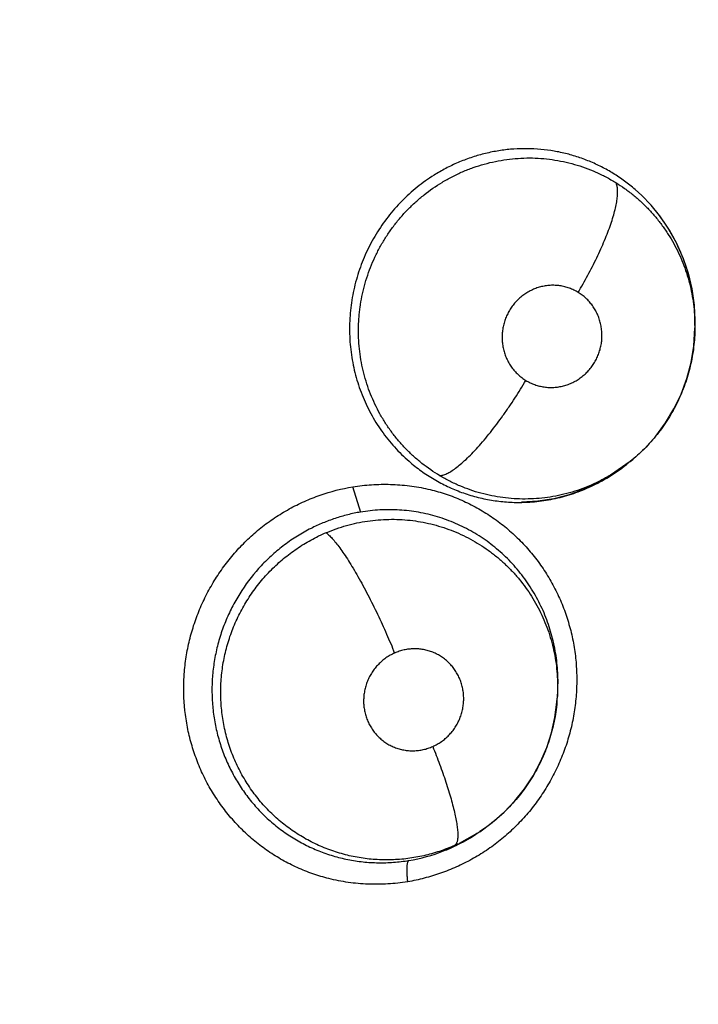
# Model space of a CAD drawing. Units: inches. Extents: x 0.4 to 16.6, y 0.6 to 10.4.
# Drawn here: x 4.8 to 4.8, y 9.1 to 9.2 of the extents above; entities that cross this region are included whole.
import ezdxf

# ---------------------------------------------------------------- set-up
doc = ezdxf.new("R2010")
doc.units = ezdxf.units.IN
doc.header["$LTSCALE"] = 0.935
doc.header["$MEASUREMENT"] = 0
doc.layers.get('0').update_dxf_attribs({"linetype": 'CONTINUOUS'})
doc.layers.add('AXIS', color=7, linetype='CONTINUOUS')
doc.layers.add('SCHEME_DIMS', color=7, linetype='CONTINUOUS')
doc.dimstyles.new('DIMSTYLE_1', dxfattribs={"dimtxt": 0.1, "dimasz": 0.1875, "dimexe": 0.125, "dimexo": 0.0625, "dimgap": 0.1, "dimtad": 0, "dimtih": 1, "dimtoh": 1, "dimdec": 1, "dimlfac": 2, "dimzin": 4, "dimdsep": 46, "dimtxsty": 'STANDARD', "dimblk": '_FILLED', "dimblk1": '_FILLED', "dimblk2": '_FILLED', "dimcen": 0.09, "dimadec": 0, "dimazin": 0, "dimtp": 0.1, "dimtm": 0.1, "dimtfac": 1, "dimtdec": 1, "dimtofl": 0, "dimtmove": 0, "dimatfit": 3, "dimldrblk": '_FILLED', "dimfxl": 1, "dimtolj": 1, "dimtzin": 4, "dimarcsym": 0})

# ---------------------------------------------------------------- blocks, each defined once
blk = doc.blocks.new('_FILLED')
at = {"color": 0, "linetype": 'BYBLOCK'}
blk.add_solid([(0, 0), (-1, 0.1666666667), (-1, -0.1666666667)], dxfattribs=at)
blk = doc.blocks.new('*D2')
at = {"layer": 'SCHEME_DIMS', "color": 7, "linetype": 'CONTINUOUS'}
for p, q in [((4.6250045289, 9.7370884457), (6.6940095558, 9.7370884457)), ((6.5690095558, 9.7370884457), (6.5690095558, 7.7853179483)), ((6.5690095558, 5.3689804037), (6.5690095558, 7.3353179483)), ((4.7254050383, 5.3689804037), (6.6940095558, 5.3689804037))]:
    blk.add_line(p, q, dxfattribs=at)
at = {"layer": 'SCHEME_DIMS', "color": 7, "linetype": 'CONTINUOUS', "xscale": 0.1875, "yscale": 0.1875, "zscale": 0.1875}
for p, rotation in [((6.5690095558, 9.7370884457), 90), ((6.5690095558, 5.3689804037), 270)]:
    blk.add_blockref('_FILLED', p, dxfattribs=dict(at, rotation=rotation))
at = {"layer": 'SCHEME_DIMS', "color": 7, "linetype": 'CONTINUOUS', "insert": (6.5190095558, 7.6853179483), "char_height": 0.1, "width": 0.6, "attachment_point": 2, "line_spacing_factor": 0.9}
blk.add_mtext('221,9\\P[8.74]', dxfattribs=at)

msp = doc.modelspace()

# ---------------------------------------------------------------- linework, layer by layer
at = {"color": 7, "linetype": 'CONTINUOUS'}
for p, q in [((4.816776538, 9.1656492054), (4.8168277525, 9.1646426885)), ((4.8168281639, 9.1643870278), (4.8168271819, 9.1646344109)), ((4.8168277525, 9.1646426885), (4.8168272022, 9.1646292979)), ((4.8168282151, 9.1643709055), (4.8168277053, 9.1642377652)), ((4.8128335742, 9.1559995044), (4.8116217219, 9.1551569898)), ((4.8125842736, 9.1557994802), (4.8117763341, 9.1552178762)), ((4.8126493837, 9.1558560469), (4.8125842736, 9.1557994802)), ((4.8128289626, 9.1559957978), (4.8126516835, 9.1558533998)), ((4.8128355815, 9.156001119), (4.8128335742, 9.1559995044)), ((4.7957129765, 9.154450865), (4.7962026073, 9.15288209)), ((4.8083182187, 9.1411677771), (4.8083174799, 9.1411594632)), ((4.8083181638, 9.141167156), (4.8083399228, 9.1414130018)), ((4.8083404214, 9.1414186434), (4.808342096, 9.1414378321)), ((4.8035509577, 9.1331719574), (4.8022836201, 9.1324558739)), ((4.8035509577, 9.1331719574), (4.8033734775, 9.1330545299)), ((4.8035628806, 9.133179834), (4.8035509577, 9.1331719574)), ((4.8022096384, 9.1323833132), (4.8013203617, 9.1319898254))]:
    msp.add_line(p, q, dxfattribs=at)
for points in [[(4.8146441205, 9.1711549189), (4.8152080818, 9.1703330279), (4.8156925298, 9.1694619508), (4.8160926873, 9.1685547856), (4.8164071193, 9.1676138448), (4.8166352402, 9.1666430625), (4.816776538, 9.1656492054)], [(4.8128402142, 9.1560045417), (4.812992415, 9.156129274), (4.8137341949, 9.156811644), (4.814408219, 9.1575625096), (4.8150117099, 9.1583765911), (4.8155370304, 9.1592452507), (4.8159773483, 9.1601607881), (4.8163315834, 9.1611216161), (4.8165930748, 9.1621136353), (4.8167581318, 9.1631211592), (4.8168275178, 9.1642372166)], [(4.8117763341, 9.1552178762), (4.8109203636, 9.1547147076), (4.8100170889, 9.1542897153), (4.8090806694, 9.1539515683), (4.8081176862, 9.1537028558), (4.8071322717, 9.1535461823), (4.8061388921, 9.1534842157)], [(4.8035605883, 9.1331782883), (4.8043274885, 9.1337358929), (4.8050554133, 9.134372657), (4.805723065, 9.1350716504), (4.8063206718, 9.1358229666), (4.8068491956, 9.136627693), (4.8073061017, 9.1374802212), (4.8076837466, 9.1383663315), (4.8079788731, 9.1392804913), (4.8081912003, 9.1402188287), (4.8083180395, 9.1411692525)], [(4.8033679572, 9.1330627024), (4.8030602871, 9.1328548805), (4.8022096384, 9.1323833132)]]:
    msp.add_lwpolyline(points, dxfattribs=at)
for centre, radius, start, end in [((4.5610349593, 9.2449646558), 0.302659734, 344.7523148853, 70.2089506283), ((4.8062871407, 9.164847958), 0.0104741241, 37.055052322, 49.1706755563), ((4.8061679005, 9.1647523687), 0.0106268859, 27.7374484503, 37.0789566514), ((4.8059149938, 9.1646092404), 0.0109173495, 27.2472109371, 27.7845421435), ((4.8056244566, 9.1645710333), 0.0112041231, 5.9424036008, 6.5648898532), ((4.8058095254, 9.1645872832), 0.0110183668, 0.33526732, 5.9579897066), ((4.8058962766, 9.1642376505), 0.0107671822, 300.7192760551, 308.6234053901), ((4.8057949996, 9.1643684274), 0.0109325709, 308.7418507832, 308.9210143605), ((4.805887688, 9.1642536183), 0.0107852857, 300.4527163548, 300.719391526), ((4.805969087, 9.1639410741), 0.010462872, 271.0042481085, 274.6576599208), ((4.8059692117, 9.1639434651), 0.0104652449, 274.6559169433, 275.2839113222), ((4.7981521498, 9.1420099155), 0.0104271381, 112.9964416325, 115.9014284232), ((4.7976196397, 9.1421145806), 0.010740084, 354.9427020765, 356.2537356516), ((4.797728376, 9.1420039727), 0.0105790879, 293.8412197191, 295.5050589005), ((4.797277868, 9.1422823616), 0.0110595818, 295.889378681, 302.7328148886), ((4.7973057459, 9.1422407993), 0.0110095454, 302.7277284689, 303.3577243496), ((4.7974398473, 9.1419254735), 0.0106668442, 279.4096059821, 291.3312322877), ((4.7973936711, 9.142062455), 0.0108112407, 291.2951125219, 293.5394423485), ((4.797413982, 9.1420149993), 0.0107596222, 293.5412111047, 295.4859507057), ((4.7974156539, 9.1420113537), 0.010755612, 295.4862656439, 295.8594086377)]:
    msp.add_arc(centre, radius, start, end, dxfattribs=at)
for points, knots in [([(4.8131352062, 9.1727733147), (4.812924552, 9.1729553173), (4.8124904672, 9.173301206), (4.8119156383, 9.1736878637), (4.811440445, 9.1739676175), (4.81107612, 9.1741630961), (4.8107034105, 9.1743441739), (4.8103224488, 9.1745104352), (4.8099343097, 9.1746614836), (4.8094107442, 9.1748416849), (4.8087458851, 9.1750269637), (4.8079333656, 9.1751835178), (4.8071089139, 9.1752737196), (4.8062769871, 9.1752984498), (4.8054450144, 9.1752580908), (4.8046195423, 9.1751516753), (4.8038036712, 9.174978819), (4.803000375, 9.1747406155), (4.802215862, 9.1744405915), (4.8014572588, 9.1740792442), (4.8009722498, 9.173800318), (4.8007352469, 9.1736515805)], [0, 0, 0, 0, 0.0627199942, 0.1248932128, 0.1559044321, 0.1869268098, 0.2180175806, 0.2492349259, 0.2805483885, 0.3118261444, 0.3739574163, 0.4358634071, 0.498048447, 0.5606094432, 0.6231851047, 0.6855151814, 0.7479230035, 0.8108758321, 0.8740949216, 0.9369598909, 1, 1, 1, 1]), ([(4.8012281417, 9.173210297), (4.8014327139, 9.1733338391), (4.8018497843, 9.1735665849), (4.8024949573, 9.1738721789), (4.8031561788, 9.1741317762), (4.8038315403, 9.1743443647), (4.8045201556, 9.1745098674), (4.8052187771, 9.1746284536), (4.8059221273, 9.1746997089), (4.8066254577, 9.1747227009), (4.8073263552, 9.1746967621), (4.8080243687, 9.1746219687), (4.8087169502, 9.1744993453), (4.8093988938, 9.1743300935), (4.8100646453, 9.1741144083), (4.8107123322, 9.1738546481), (4.8113418217, 9.1735503406), (4.8117472224, 9.1733184463), (4.8119463092, 9.1731953264)], [0, 0, 0, 0, 0.0635864761, 0.1269670383, 0.1898098441, 0.2524410545, 0.3152040949, 0.3781012815, 0.4408417896, 0.503160748, 0.5651890949, 0.6273067482, 0.6897968981, 0.7521882656, 0.8141078238, 0.8758509481, 0.9377174906, 1, 1, 1, 1]), ([(4.800735247, 9.1736515806), (4.8003735454, 9.1734245851), (4.7998499417, 9.1730513226), (4.7991998446, 9.1724960771), (4.7987371583, 9.1720521907), (4.7983007805, 9.1715821917), (4.7978914995, 9.1710858161), (4.7975098237, 9.1705645872), (4.7971576232, 9.1700217021), (4.7968372933, 9.1694606416), (4.7965505793, 9.1688833819), (4.7962979214, 9.1682905662), (4.7960792616, 9.1676821348), (4.7958948892, 9.1670602768), (4.7957461179, 9.1664290236), (4.7956348034, 9.1657925227), (4.795560125, 9.1651530511), (4.7955222247, 9.1645105392), (4.795521618, 9.1638657679), (4.7955582612, 9.1632212431), (4.7956320545, 9.1625811935), (4.7957424385, 9.1619492523), (4.795889025, 9.1613273454), (4.7960710367, 9.1607153948), (4.7962893821, 9.1601141553), (4.7965428265, 9.1595268371), (4.7968288715, 9.1589573465), (4.7971465302, 9.1584090143), (4.7974955855, 9.1578823514), (4.797876048, 9.1573771707), (4.798422988, 9.1567342392), (4.7988758639, 9.156288726), (4.7991943892, 9.1560120319)], [0, 0, 0, 0, 0.0624566007, 0.0937643133, 0.1249953189, 0.1561779489, 0.1875142216, 0.2190366479, 0.2506143199, 0.2821109263, 0.3134771564, 0.3448307301, 0.3763082551, 0.4079854994, 0.4396453774, 0.4711105634, 0.5024392184, 0.533758281, 0.5651940134, 0.5966895064, 0.628124741, 0.6593735508, 0.690461803, 0.7215239333, 0.7526983906, 0.7839617155, 0.8150274818, 0.8458540728, 0.8765892271, 0.9073835723, 0.9382905736, 1, 1, 1, 1]), ([(4.8010923552, 9.1551243164), (4.8007086198, 9.1553535626), (4.8001552825, 9.1557368425), (4.799473353, 9.1563141738), (4.7989920675, 9.1567788359), (4.7985426804, 9.1572742394), (4.7981252326, 9.1578005335), (4.7977409691, 9.1583553294), (4.797392767, 9.1589344896), (4.7970841156, 9.1595343213), (4.796814602, 9.1601524801), (4.7965849207, 9.1607891313), (4.7963332037, 9.1616596611), (4.7961660148, 9.1625535038), (4.7960864052, 9.1634563554), (4.796069725, 9.1641365853), (4.7960922321, 9.1647050851), (4.796132388, 9.1651601013), (4.796186944, 9.1656139327), (4.7962815351, 9.1661758146), (4.7964375515, 9.1668397623), (4.7966359761, 9.1674919962), (4.7968764864, 9.1681318192), (4.7971573758, 9.1687567144), (4.7974763283, 9.1693621949), (4.7978317991, 9.1699441142), (4.7982232713, 9.1705005795), (4.7986493312, 9.1710315465), (4.7991090004, 9.171535009), (4.7995991804, 9.1720075069), (4.8002876353, 9.1725910836), (4.8008436475, 9.172978099), (4.8012281419, 9.1732102971)], [0, 0, 0, 0, 0.061835675, 0.0927625089, 0.1235474826, 0.1543077195, 0.18522338, 0.2164075598, 0.2476029452, 0.2786400846, 0.3096603293, 0.3408278569, 0.3721972656, 0.4349541163, 0.4662042642, 0.4975141493, 0.5290164254, 0.5448513267, 0.5606942933, 0.5922406266, 0.6236159858, 0.6549799794, 0.6864849867, 0.7181094821, 0.7496952845, 0.7810930978, 0.8123753931, 0.8437509013, 0.8752052526, 0.9066218225, 0.9378640517, 1, 1, 1, 1]), ([(4.8096262264, 9.1664272158), (4.8098307248, 9.1667738296), (4.8101287552, 9.167301828), (4.8105041956, 9.1680178792), (4.8107731929, 9.1685596237), (4.8110245394, 9.169097826), (4.8112547224, 9.1696259554), (4.8114602409, 9.1701375611), (4.8116384349, 9.1706261984), (4.8117868581, 9.1710860947), (4.8119041979, 9.1715119213), (4.8119894436, 9.1718995179), (4.8120428009, 9.1722454743), (4.8120618347, 9.1725071729), (4.812060197, 9.1726934465), (4.8120516622, 9.1728160024), (4.8120359658, 9.1729272531), (4.8120072194, 9.1730547084), (4.8119743031, 9.1731430605), (4.8119463142, 9.1731953233)], [0, 0, 0, 0, 0.165377085, 0.2490633561, 0.3322238907, 0.4139073728, 0.4931328418, 0.5689372474, 0.6404367819, 0.7068220144, 0.7674686048, 0.8218778363, 0.8698123222, 0.9112057978, 0.9295259512, 0.9463210984, 0.9616578258, 0.9756376503, 1, 1, 1, 1]), ([(4.8119463092, 9.1731953263), (4.8121327214, 9.1730800446), (4.8124970783, 9.172838223), (4.8130179717, 9.1724417208), (4.8135111367, 9.1720135411), (4.8139771579, 9.1715541371), (4.8144144008, 9.1710634219), (4.8148202806, 9.1705447016), (4.8151923236, 9.1700022907), (4.8155279649, 9.1694385856), (4.8158269494, 9.1688538986), (4.8160890661, 9.1682489773), (4.8163138324, 9.1676266376), (4.816499855, 9.1669912184), (4.8166455679, 9.1663464642), (4.8167499784, 9.1656942998), (4.8168130309, 9.1650350812), (4.8168275394, 9.1645928229), (4.8168280372, 9.1643709414)], [0, 0, 0, 0, 0.0624482926, 0.1244936771, 0.1863936111, 0.2484044662, 0.3108160818, 0.3735270874, 0.4359398296, 0.4980945865, 0.5603226891, 0.6229169919, 0.6858082904, 0.7487293531, 0.811437816, 0.874019486, 0.9367815286, 1, 1, 1, 1]), ([(4.8167551144, 9.1658519828), (4.8167172324, 9.1661811609), (4.8166126677, 9.1668344772), (4.8163709297, 9.1677930187), (4.816044067, 9.168721589), (4.8157707294, 9.1693166839), (4.815620948, 9.1696075375)], [0, 0, 0, 0, 0.2520878732, 0.5025970897, 0.7511042442, 1, 1, 1, 1]), ([(4.809626225, 9.1664272167), (4.8095402294, 9.1664795925), (4.8093635357, 9.1665754197), (4.8090855547, 9.1666914795), (4.8087970991, 9.1667792556), (4.8085008951, 9.1668373989), (4.8082003329, 9.1668659557), (4.8078982471, 9.1668636448), (4.8075968589, 9.1668310025), (4.8072992847, 9.1667691092), (4.8070089112, 9.1666778528), (4.8067752471, 9.1665777107), (4.8065939785, 9.1664838551), (4.806417014, 9.1663811712), (4.8062056366, 9.1662366197), (4.8059693722, 9.1660390623), (4.805752464, 9.1658188357), (4.8055574694, 9.1655784548), (4.8053860865, 9.1653201654), (4.8052402406, 9.1650459089), (4.8051204735, 9.1647590317), (4.8050287743, 9.1644623825), (4.8049663416, 9.1641580908), (4.8049328452, 9.1638492691), (4.8049293337, 9.1635393222), (4.8049553476, 9.163231407), (4.8050110779, 9.1629277772), (4.8050957027, 9.1626316955), (4.8052084508, 9.1623465423), (4.8053481586, 9.162074283), (4.8055137988, 9.1618178584), (4.805703035, 9.1615796734), (4.8059148111, 9.1613626107), (4.806147149, 9.1611677377), (4.8063144972, 9.1610535344), (4.8064008114, 9.1610009643)], [0, 0, 0, 0, 0.030875273, 0.0615112858, 0.0922228659, 0.1231720224, 0.1539167759, 0.1846460585, 0.2156445262, 0.24672512, 0.2776964589, 0.3088239256, 0.3245402056, 0.3402686909, 0.3715394444, 0.4029276826, 0.4345637621, 0.4661750638, 0.4976952422, 0.5294662208, 0.5612800431, 0.5928814478, 0.6245263043, 0.6563862465, 0.6879880519, 0.719426949, 0.7509951214, 0.7824984875, 0.8137020588, 0.8448714831, 0.8761813436, 0.9071573993, 0.9379995627, 0.9690102864, 1, 1, 1, 1]), ([(4.8064008114, 9.1610009643), (4.8064870104, 9.1609484639), (4.8066647806, 9.1608524176), (4.8069434726, 9.1607359499), (4.8072317546, 9.1606482499), (4.8075278033, 9.1605905388), (4.8078286283, 9.1605623851), (4.8081310636, 9.1605647244), (4.8084320948, 9.1605970719), (4.8087295219, 9.1606595596), (4.8090200924, 9.1607512961), (4.8093005904, 9.1608715089), (4.8095691741, 9.161019002), (4.8098229018, 9.1611927479), (4.8100593347, 9.1613902854), (4.8102755725, 9.1616104899), (4.8104703146, 9.1618513301), (4.8106419739, 9.1621097529), (4.8107878297, 9.162383693), (4.810907075, 9.1626705739), (4.8109984795, 9.16296785), (4.8110610228, 9.1632720306), (4.8110887427, 9.1635291163), (4.8110958887, 9.1637358298), (4.8110932752, 9.1639424505), (4.8110715949, 9.1641990342), (4.8110155274, 9.1645022927), (4.8109303059, 9.1647982325), (4.8108176449, 9.1650838324), (4.8106780779, 9.1653557351), (4.81053991, 9.1655690317), (4.8104171511, 9.16573099), (4.8102869381, 9.1658863519), (4.810110601, 9.1660670155), (4.8098789867, 9.1662614331), (4.8097123348, 9.1663747698), (4.809626225, 9.1664272167)], [0, 0, 0, 0, 0.0309482172, 0.0618326354, 0.0924747466, 0.1231824521, 0.1541644069, 0.1849661911, 0.2157671978, 0.2468497598, 0.2780048726, 0.3090484316, 0.340276979, 0.3718131667, 0.4031954296, 0.4346022456, 0.4662959451, 0.4980270793, 0.5295883485, 0.5613125844, 0.5931480491, 0.6248079817, 0.6563962327, 0.6723036288, 0.6882100732, 0.7197385954, 0.7511267155, 0.7826258359, 0.8140259991, 0.8451223888, 0.876189895, 0.8918135434, 0.9074171137, 0.938326562, 0.9690836914, 1, 1, 1, 1]), ([(4.8168275195, 9.1642378038), (4.8168255384, 9.1640401521), (4.816810859, 9.1636461069), (4.8167559082, 9.1630581589), (4.8166685925, 9.1624750224), (4.8165093997, 9.1617026216), (4.8162859822, 9.160943034), (4.8160010307, 9.1602059324), (4.8157579495, 9.1596670793), (4.8154860651, 9.1591430751), (4.815184809, 9.1586343502), (4.8148549917, 9.1581416348), (4.8144985387, 9.1576670639), (4.8141176939, 9.1572136305), (4.8137138043, 9.1567835428), (4.8132874246, 9.156377739), (4.8129886127, 9.1561237422), (4.8128357289, 9.1560009368)], [0, 0, 0, 0, 0.0627166562, 0.1250385209, 0.1872735183, 0.2497031896, 0.3751741031, 0.4378811383, 0.5003535976, 0.5626401707, 0.6250976956, 0.6878495324, 0.7506743186, 0.8133279063, 0.8756415394, 0.9377793293, 1, 1, 1, 1]), ([(4.8010923532, 9.1551243176), (4.801124012, 9.155127193), (4.8011902357, 9.1551372729), (4.8012925451, 9.1551634162), (4.8014023828, 9.1552016588), (4.8015197434, 9.1552524057), (4.8016445755, 9.1553160151), (4.8018284082, 9.1554226611), (4.8020754191, 9.1555912212), (4.8023871739, 9.155839124), (4.802722691, 9.156139336), (4.8030780645, 9.1564898307), (4.8034492698, 9.1568868509), (4.8038312318, 9.1573256383), (4.8042190862, 9.157800015), (4.8046074466, 9.1583032636), (4.8049914797, 9.1588278736), (4.8053663887, 9.1593664294), (4.8058443508, 9.1600864774), (4.8061839661, 9.1606346182), (4.8064008108, 9.1610009646)], [0, 0, 0, 0, 0.0118319027, 0.0248747096, 0.0392529742, 0.0550747343, 0.072429068, 0.0913695694, 0.1341454069, 0.1835837558, 0.2395253886, 0.301636815, 0.3693024016, 0.4417766459, 0.5181231598, 0.5973354644, 0.6783463868, 0.7600854834, 0.8415499537, 1, 1, 1, 1]), ([(4.7991943898, 9.1560120319), (4.7994341016, 9.1558038009), (4.7999328341, 9.155409926), (4.8007284226, 9.1548908831), (4.8014257348, 9.1545214429), (4.801999927, 9.1542668104), (4.8024393166, 9.1540958397), (4.8028877793, 9.1539447268), (4.8033440464, 9.1538137027), (4.8038057971, 9.1537034886), (4.8042708665, 9.1536150705), (4.8047380788, 9.1535483745), (4.8052074074, 9.1535028681), (4.8056791579, 9.1534787034), (4.8059945173, 9.1534770444), (4.806152465, 9.1534798093)], [0, 0, 0, 0, 0.1258049344, 0.2513704889, 0.3758976707, 0.4379765394, 0.5001611615, 0.5626311732, 0.6254113208, 0.6881785689, 0.7506523955, 0.8129071005, 0.8751029561, 0.937410702, 1, 1, 1, 1]), ([(4.8116217381, 9.1551569611), (4.811423439, 9.1550387086), (4.8110197257, 9.1548158448), (4.8103939271, 9.1545219322), (4.8097496546, 9.1542699924), (4.8088693442, 9.1539917451), (4.8079640528, 9.1538020983), (4.8070490412, 9.1537054848), (4.8061296264, 9.1536696568), (4.8052079003, 9.1537280581), (4.8042997119, 9.1538777489), (4.8034056612, 9.1540887769), (4.802533851, 9.1543924797), (4.8016970407, 9.1547819742), (4.8012910607, 9.1550056086), (4.8010923552, 9.1551243164)], [0, 0, 0, 0, 0.0626700107, 0.1250641695, 0.1875423718, 0.2502954436, 0.3755301418, 0.4377106416, 0.4998947254, 0.6251302837, 0.6875010079, 0.7495866803, 0.8743147329, 0.9371719252, 1, 1, 1, 1]), ([(4.8069329664, 9.1535226912), (4.8073200779, 9.1535584933), (4.8078977941, 9.153644436), (4.8086538501, 9.1538223679), (4.8092131161, 9.1539867908), (4.8097651145, 9.1541822818), (4.8103083305, 9.1544094098), (4.8108397531, 9.1546663659), (4.8111845955, 9.1548566102), (4.8113539633, 9.1549561874)], [0, 0, 0, 0, 0.2489838546, 0.3730528412, 0.4972763443, 0.6221245472, 0.7479112826, 0.8741697074, 1, 1, 1, 1]), ([(4.794245967, 9.1302855516), (4.7939127859, 9.1303691064), (4.7932538445, 9.1305665247), (4.7922962285, 9.1309494731), (4.791376087, 9.131415346), (4.7904999466, 9.1319603036), (4.7896743206, 9.1325807044), (4.7889054856, 9.1332722266), (4.7881983106, 9.1340290196), (4.7875578229, 9.1348455049), (4.7870839783, 9.1355707211), (4.7867433644, 9.1361748331), (4.7864286426, 9.1367948528), (4.7860852421, 9.1375961779), (4.7857559468, 9.1385911109), (4.7855113638, 9.1396130761), (4.7853013452, 9.1410022401), (4.7852704048, 9.1424165246), (4.7854151217, 9.1438193897), (4.7855786682, 9.1446881426), (4.7857530081, 9.1453732989), (4.7859562945, 9.1460509588), (4.7862634274, 9.1468814544), (4.7867129837, 9.1478440881), (4.787240058, 9.1487662936), (4.7878410921, 9.1496411869), (4.7885123746, 9.1504618334), (4.7892485386, 9.1512225012), (4.7900442961, 9.1519174412), (4.7907532651, 9.1524373909), (4.7913447789, 9.1528144896), (4.7919510155, 9.1531644524), (4.7927349587, 9.1535517791), (4.7940290404, 9.154062312), (4.7950417031, 9.1543261778), (4.7957230867, 9.1544469609)], [0, 0, 0, 0, 0.0307552681, 0.0614910509, 0.0922273207, 0.1229778611, 0.153755203, 0.1845742706, 0.2154463882, 0.2463778921, 0.2773749192, 0.292904782, 0.3084553281, 0.3396139476, 0.3708577834, 0.4021814973, 0.4335800194, 0.4965337112, 0.5281236059, 0.5597501594, 0.5755767513, 0.5914087881, 0.6230794779, 0.6547583177, 0.6864292153, 0.7180759914, 0.7496861883, 0.781246665, 0.8127440259, 0.8441701089, 0.8598603624, 0.8755346613, 0.9068282099, 0.9380409345, 1, 1, 1, 1]), ([(4.7957230867, 9.1544469609), (4.7961075521, 9.1545053196), (4.7968824299, 9.1545886519), (4.7980508665, 9.1546096875), (4.7992155992, 9.1545225027), (4.7999826296, 9.1543889157), (4.8003610262, 9.1543025957)], [0, 0, 0, 0, 0.2500466829, 0.5003709729, 0.7504367674, 1, 1, 1, 1]), ([(4.8003610262, 9.1543025957), (4.8006980317, 9.1542257178), (4.8013652049, 9.1540407253), (4.8023364005, 9.1536739322), (4.8032712411, 9.1532219387), (4.8041629645, 9.1526888367), (4.8050048195, 9.1520784567), (4.8057905494, 9.1513954844), (4.8065149292, 9.1506455706), (4.8071726216, 9.149834063), (4.8077583686, 9.1489663846), (4.8082665145, 9.148048048), (4.808694131, 9.147086433), (4.8090386844, 9.1460889685), (4.8092975664, 9.1450630598), (4.8094679066, 9.1440161061), (4.8095478313, 9.1429559546), (4.8095380472, 9.1418906829), (4.8094388058, 9.1408282295), (4.8092505427, 9.1397765216), (4.8089732521, 9.1387436885), (4.8086098111, 9.1377372744), (4.8081639407, 9.1367642812), (4.8076391168, 9.135831743), (4.8070387816, 9.1349467558), (4.8063667899, 9.1341164066), (4.8056286521, 9.1333465678), (4.8048297005, 9.1326432511), (4.8041171022, 9.1321171539), (4.8035221487, 9.1317358056), (4.8029121739, 9.1313819971), (4.8021232168, 9.1309904995), (4.8011430624, 9.1306023091), (4.8001388618, 9.1302960303), (4.7994566791, 9.1301460215), (4.799114292, 9.1300848568)], [0, 0, 0, 0, 0.0307290669, 0.0614470343, 0.0921728247, 0.1229168907, 0.1536866672, 0.1844934314, 0.215348296, 0.2462594137, 0.2772366671, 0.3082950076, 0.3394430144, 0.370678566, 0.4019956049, 0.4333894775, 0.4648586576, 0.4963948564, 0.52798361, 0.5596098218, 0.5912632911, 0.6229384459, 0.6546234174, 0.6863018214, 0.7179579808, 0.749579611, 0.7811517192, 0.8126593719, 0.8440936006, 0.8597872115, 0.8754644957, 0.9067636656, 0.9379823427, 0.9690802934, 1, 1, 1, 1]), ([(4.7962025993, 9.1528820887), (4.7959373462, 9.1528372663), (4.795409344, 9.1527267288), (4.7946325109, 9.1525021658), (4.7938750868, 9.1522209576), (4.7933862163, 9.1519963401), (4.7931468034, 9.1518752231)], [0, 0, 0, 0, 0.2499584801, 0.500662411, 0.7506994456, 1, 1, 1, 1]), ([(4.8083419401, 9.1414378939), (4.8083772811, 9.1418459688), (4.8083971541, 9.1424603117), (4.8083547015, 9.1432759121), (4.8082886898, 9.143883422), (4.8081886659, 9.1444869119), (4.8080555163, 9.1450841333), (4.8078901407, 9.1456716135), (4.8076932259, 9.1462462347), (4.8074649631, 9.1468061671), (4.8072054837, 9.1473510774), (4.8069148042, 9.1478810405), (4.8065942532, 9.1483945118), (4.8062458502, 9.1488882172), (4.8058712052, 9.1493584742), (4.8054722747, 9.1498045065), (4.8049075703, 9.1503676841), (4.8041414226, 9.1510091528), (4.8033072122, 9.1515578386), (4.8026073596, 9.1519350622), (4.8020685827, 9.1521866533), (4.8015147383, 9.1524074923), (4.8009467965, 9.1525960898), (4.8003685813, 9.1527520161), (4.799783892, 9.1528743196), (4.7991947044, 9.1529621796), (4.7986008754, 9.1530156417), (4.7980024644, 9.1530348317), (4.7972001841, 9.1530150457), (4.7965992084, 9.1529491072), (4.7962025993, 9.1528820887)], [0, 0, 0, 0, 0.0637511886, 0.095410122, 0.127066702, 0.1588074417, 0.1905717659, 0.2222531849, 0.2537492861, 0.2850622505, 0.3163140019, 0.3476332373, 0.3790885985, 0.4104768067, 0.441629126, 0.472616495, 0.5035617936, 0.5657010815, 0.6277703465, 0.658596628, 0.6893844158, 0.7202662859, 0.7513458713, 0.782473316, 0.8134252328, 0.844265954, 0.8751365524, 0.9061727079, 0.9373960152, 1, 1, 1, 1]), ([(4.793146803, 9.1518752229), (4.7930047407, 9.1518033548), (4.7927230516, 9.1516528726), (4.7923096677, 9.1514079506), (4.791905421, 9.1511440128), (4.7915121471, 9.1508623666), (4.7911321432, 9.150564165), (4.7907665678, 9.1502503217), (4.790415167, 9.1499212903), (4.7897378863, 9.1492302675), (4.7890347631, 9.148336307), (4.7884552565, 9.1473640884), (4.7881613958, 9.1467893652), (4.787959571, 9.1463493725), (4.787776218, 9.1458998846), (4.7876121012, 9.1454413412), (4.7874677922, 9.1449754966), (4.7873436427, 9.1445048542), (4.7872402106, 9.1440312377), (4.787130329, 9.1433970123), (4.7870452773, 9.1425956388), (4.7870304136, 9.1417892605), (4.7870598717, 9.1411445407), (4.7871026744, 9.1406635808), (4.787166195, 9.1401870128), (4.7872505758, 9.1397154421), (4.7873556557, 9.1392486029), (4.7874811813, 9.1387863476), (4.7876271544, 9.1383294601), (4.7878483701, 9.1377306239), (4.7881085553, 9.1371485768), (4.7884058391, 9.1365880609), (4.7886461061, 9.1361798295), (4.7889043826, 9.1357827886), (4.7891811168, 9.1353970531), (4.7894755229, 9.1350235447), (4.7897858007, 9.1346639893), (4.7901105927, 9.1343202033), (4.7905618256, 9.133884281), (4.7911629401, 9.1333789963), (4.791937667, 9.1328408893), (4.7927573018, 9.1323740727), (4.7936138141, 9.1319841508), (4.7945025957, 9.1316754626), (4.7952655641, 9.1314868927), (4.7958863617, 9.1313769367), (4.7963553887, 9.1313158086), (4.7968254452, 9.1312764162), (4.7974533434, 9.1312521822), (4.7982426012, 9.1312748613), (4.7988707125, 9.1313503043), (4.7991837842, 9.1314021542)], [0, 0, 0, 0, 0.0156133009, 0.0313077201, 0.0471072626, 0.0629445664, 0.0787314879, 0.0944630653, 0.1101813909, 0.125924819, 0.1893445571, 0.2210269231, 0.2368177622, 0.2526275421, 0.2684856014, 0.2844103178, 0.3003749683, 0.3162979035, 0.332130572, 0.3479015591, 0.3794058564, 0.4110543598, 0.4268914496, 0.4426832405, 0.4583927155, 0.4740263467, 0.4896488714, 0.5053056652, 0.5209864557, 0.5366703072, 0.5678968979, 0.583411578, 0.5988772156, 0.6143350893, 0.629846997, 0.6454180835, 0.6609601142, 0.6764072529, 0.6917830168, 0.7224719263, 0.7532992162, 0.7841658203, 0.8148521481, 0.845460966, 0.8763060312, 0.8918128369, 0.9072729633, 0.9226751677, 0.9380562214, 0.9688790023, 1, 1, 1, 1]), ([(4.7940785391, 9.1516083992), (4.7944881537, 9.1517821509), (4.7951194521, 9.1520029623), (4.7959801098, 9.1522158323), (4.7966301682, 9.1523335166), (4.797284112, 9.1524087951), (4.7979421097, 9.1524416892), (4.7986019338, 9.1524326143), (4.7992588758, 9.1523819667), (4.7999080884, 9.1522890588), (4.8005477379, 9.1521555999), (4.8011778904, 9.1519812793), (4.8020022446, 9.1516948231), (4.8027966568, 9.1513298863), (4.8035481035, 9.150891873), (4.8040884941, 9.1505287974), (4.8046062832, 9.1501306683), (4.8050984605, 9.1496984754), (4.8055621434, 9.1492364801), (4.8059939911, 9.1487473331), (4.8063928241, 9.1482319082), (4.8067585707, 9.1476903354), (4.8070906013, 9.1471244954), (4.8073873515, 9.1465379441), (4.8076466283, 9.1459346641), (4.8078666688, 9.1453170554), (4.8080470002, 9.1446859899), (4.8081875119, 9.1440419807), (4.8082881581, 9.143388774), (4.8083482247, 9.1427309596), (4.8083663886, 9.1420716033), (4.8083511486, 9.1416323867), (4.8083367741, 9.1414128443)], [0, 0, 0, 0, 0.0635262267, 0.0951477318, 0.1265285253, 0.1577762048, 0.1890664401, 0.220525677, 0.2519285227, 0.2830739244, 0.3140954675, 0.3451590414, 0.3763531021, 0.4386315142, 0.469561662, 0.5004715004, 0.5315157317, 0.5627512146, 0.5939244227, 0.6249072268, 0.6558468317, 0.6869071817, 0.7181473373, 0.7494542912, 0.7806986463, 0.8118357624, 0.8429983988, 0.8743412233, 0.9058848626, 0.9373005653, 0.9685879218, 1, 1, 1, 1]), ([(4.8020044793, 9.1323276076), (4.8016972103, 9.1321918136), (4.8010719188, 9.1319503174), (4.8002656429, 9.1317256081), (4.7996119533, 9.1315929036), (4.7991160068, 9.1315170151), (4.7986156154, 9.1314654425), (4.7981134391, 9.1314379433), (4.7976122312, 9.1314346164), (4.7971134969, 9.1314557412), (4.7966172955, 9.1315013899), (4.795957897, 9.131595177), (4.7951414813, 9.1317736256), (4.794345584, 9.1320297077), (4.7937272958, 9.132280227), (4.7932748088, 9.1324903976), (4.7928331295, 9.1327230393), (4.7924021119, 9.1329782602), (4.7919825033, 9.1332555131), (4.7915762657, 9.13355321), (4.7911859775, 9.1338699631), (4.7908130097, 9.134204945), (4.7904569572, 9.1345577883), (4.7900037793, 9.1350530811), (4.7895866118, 9.1355830345), (4.7892095924, 9.1361423917), (4.7889478462, 9.1365753221), (4.788707837, 9.1370197724), (4.7884166598, 9.1376287391), (4.7881706536, 9.1382607586), (4.7879704089, 9.1389099496), (4.7878433866, 9.1394047256), (4.7877405664, 9.1399042289), (4.787636357, 9.1405751511), (4.7875817632, 9.1412540548), (4.7875765419, 9.1419364171), (4.7875970635, 9.1424508044), (4.7876422742, 9.1429636903), (4.7877123016, 9.1434724632), (4.7878063332, 9.1439759745), (4.787963543, 9.1446410809), (4.7882207271, 9.1454596001), (4.7885554623, 9.1462508218), (4.7888675446, 9.1468622864), (4.7891224609, 9.1473075038), (4.7893977431, 9.1477391941), (4.7896933005, 9.1481576897), (4.7900096247, 9.1485626393), (4.7903458778, 9.1489527274), (4.7906997149, 9.1493260978), (4.7910693145, 9.1496806719), (4.7914539023, 9.150015514), (4.7919871832, 9.1504361592), (4.7926922845, 9.1509135777), (4.7932906369, 9.1512407075), (4.7935973229, 9.151389615)], [0, 0, 0, 0, 0.0310716034, 0.061887226, 0.0772927613, 0.0927461501, 0.1082729471, 0.1238019961, 0.1392453411, 0.1546135185, 0.1699538838, 0.1853142944, 0.2161950686, 0.2471194829, 0.2625164511, 0.2778763001, 0.2932452305, 0.308669738, 0.3241877416, 0.339744034, 0.3552339326, 0.3706595328, 0.3860931376, 0.401577843, 0.4327336051, 0.4483529119, 0.4639499003, 0.4795061393, 0.4950527395, 0.5263621704, 0.5421150181, 0.5578720104, 0.5735898625, 0.5892643393, 0.6206517943, 0.6364659937, 0.6523616299, 0.6682471529, 0.684069318, 0.6998442635, 0.7156046332, 0.7472613363, 0.7790698381, 0.79493701, 0.810736988, 0.8265021545, 0.8422749146, 0.8581064734, 0.8740108729, 0.8898912008, 0.9056666146, 0.9213653251, 0.9370364629, 0.9684671417, 1, 1, 1, 1]), ([(4.7940785446, 9.1516084024), (4.7941078035, 9.1515859112), (4.7941681409, 9.1515363318), (4.7942595132, 9.1514530861), (4.7943565185, 9.1513567166), (4.7944995559, 9.1512036), (4.7946909552, 9.1509770027), (4.7949322013, 9.1506614372), (4.7951917485, 9.1502923876), (4.7954672317, 9.1498722875), (4.7957552875, 9.1494049383), (4.7960525328, 9.1488956498), (4.7963548725, 9.1483508453), (4.7966584523, 9.1477779961), (4.7969591276, 9.1471850601), (4.7973501303, 9.1463811209), (4.7978060573, 9.1453846068), (4.7981450871, 9.1445826164), (4.798304463, 9.1441893548)], [0, 0, 0, 0, 0.0128874, 0.0272539244, 0.043150833, 0.0606242405, 0.1004114949, 0.1466682462, 0.1992974215, 0.2579327001, 0.3220752861, 0.3909893465, 0.4638396582, 0.5396440878, 0.6173761507, 0.6959880561, 0.851819723, 1, 1, 1, 1]), ([(4.7983044611, 9.144189354), (4.7982105188, 9.144147918), (4.7980265497, 9.1440554682), (4.7977656288, 9.1438912905), (4.7975216171, 9.1437026712), (4.7972966244, 9.1434904073), (4.7970921898, 9.1432572303), (4.7969109462, 9.1430051914), (4.7967544341, 9.1427370664), (4.7966240791, 9.1424547206), (4.796521229, 9.1421614004), (4.7964471523, 9.14186016), (4.7964020415, 9.1415532524), (4.7963868537, 9.1412437619), (4.7964010828, 9.1409352463), (4.7964455319, 9.1406306567), (4.7965193744, 9.140332274), (4.7966210624, 9.1400431816), (4.7967506061, 9.1397667132), (4.7969063973, 9.1395050577), (4.7970870849, 9.1392606537), (4.7972905271, 9.1390363277), (4.7974775199, 9.1388675204), (4.797636908, 9.1387443388), (4.7978020909, 9.1386292544), (4.7980183443, 9.1385015137), (4.7982921215, 9.1383756965), (4.7985776259, 9.1382780391), (4.7988714998, 9.1382088396), (4.7991707971, 9.1381695582), (4.7994733831, 9.1381609818), (4.7997762921, 9.13818219), (4.8000761394, 9.1382336436), (4.8003700278, 9.13831434), (4.8005600884, 9.1383873626), (4.8006535173, 9.1384285708)], [0, 0, 0, 0, 0.031483948, 0.0630148927, 0.0943931047, 0.1259022608, 0.1577177127, 0.1893381827, 0.220949433, 0.2527736551, 0.2845523901, 0.3161154607, 0.3477533362, 0.3795264905, 0.4109850238, 0.4423093666, 0.4737600659, 0.5050963183, 0.5361300978, 0.5672257739, 0.5983229359, 0.6291736171, 0.6599377467, 0.6754283282, 0.6909200366, 0.7216489354, 0.7523010605, 0.7831528897, 0.8140221292, 0.8447276142, 0.8755545177, 0.9066895506, 0.9376861589, 0.96868827, 1, 1, 1, 1]), ([(4.8006535173, 9.1384285708), (4.800747229, 9.1384699054), (4.8009303864, 9.1385615979), (4.801190568, 9.1387254263), (4.8014347542, 9.1389141528), (4.801660167, 9.139126292), (4.8018647697, 9.1393590283), (4.8020458211, 9.1396107779), (4.8022023404, 9.1398793072), (4.8023332265, 9.1401613363), (4.8024360669, 9.1404543791), (4.8025105105, 9.1407556526), (4.8025555655, 9.1410626985), (4.8025685898, 9.1413205336), (4.8025640922, 9.141526111), (4.8025531584, 9.1416799058), (4.8025347015, 9.1418333036), (4.8025004764, 9.142035774), (4.8024396835, 9.1422842216), (4.8023376237, 9.1425729196), (4.8022077966, 9.1428496469), (4.8020523584, 9.1431117195), (4.8018723512, 9.1433559685), (4.8016687255, 9.1435803061), (4.8014441997, 9.1437832421), (4.801200836, 9.1439620138), (4.800941392, 9.1441152547), (4.800667495, 9.1442415658), (4.800382208, 9.1443397872), (4.8000886474, 9.1444086429), (4.7997890062, 9.1444479876), (4.7994862193, 9.1444569886), (4.7991835355, 9.144436175), (4.798883901, 9.1443847749), (4.7985892717, 9.1443037734), (4.7983981185, 9.1442306641), (4.7983044611, 9.144189354)], [0, 0, 0, 0, 0.0314063569, 0.0626880194, 0.0941400924, 0.1258897979, 0.1574581644, 0.1890161798, 0.2208241793, 0.2526257032, 0.2842107321, 0.3159072797, 0.3476385071, 0.3792268859, 0.394938095, 0.4106699197, 0.4264850441, 0.442295323, 0.4736158173, 0.504777328, 0.536036428, 0.5671952508, 0.5980610527, 0.6289134473, 0.6599415823, 0.6907076222, 0.7213507412, 0.7521816237, 0.783036682, 0.8137117252, 0.844485635, 0.8755501245, 0.9064436902, 0.9373649897, 0.9686119162, 1, 1, 1, 1]), ([(4.808317174, 9.1411595078), (4.8082993728, 9.1409601148), (4.8082526063, 9.1405620557), (4.8081491002, 9.1399700028), (4.8080123526, 9.1393853791), (4.8078436692, 9.1388103382), (4.807643017, 9.1382456496), (4.8074099846, 9.1376918899), (4.8071457051, 9.1371502359), (4.8068519397, 9.1366236878), (4.806530384, 9.1361154977), (4.8061818001, 9.1356277429), (4.8058064255, 9.1351609318), (4.8054041335, 9.1347148874), (4.8049763922, 9.1342906846), (4.8045259514, 9.1338909427), (4.8040551829, 9.1335189552), (4.8037288153, 9.133289624), (4.8035629451, 9.1331798476)], [0, 0, 0, 0, 0.062522054, 0.1250999319, 0.1876188333, 0.2499401681, 0.3121685451, 0.374685018, 0.4374806296, 0.5003046175, 0.562904053, 0.6252053217, 0.6874442414, 0.7498877997, 0.8127050705, 0.8754968797, 0.9378775685, 1, 1, 1, 1]), ([(4.8006535139, 9.1384285693), (4.8008004506, 9.1380649105), (4.8010130234, 9.1375172178), (4.8012776411, 9.1367846192), (4.8014627856, 9.1362431937), (4.8016320368, 9.135715509), (4.8017828903, 9.1352083639), (4.8019129087, 9.1347282843), (4.8020203683, 9.1342814963), (4.802103748, 9.1338733472), (4.8021624306, 9.1335084711), (4.8021916492, 9.1332326136), (4.80220134, 9.1330363264), (4.8022021599, 9.1329079734), (4.8021969429, 9.1327922336), (4.8021858802, 9.1326890958), (4.802169172, 9.1325984509), (4.802146995, 9.1325201426), (4.802119452, 9.1324539784), (4.8020866821, 9.1323996948), (4.8020488206, 9.132357095), (4.8020195035, 9.1323359083), (4.8020044674, 9.1323276023)], [0, 0, 0, 0, 0.183984231, 0.2755316069, 0.3653668533, 0.4523803811, 0.5354623744, 0.6135391509, 0.6856626097, 0.7509848619, 0.808900025, 0.8589620318, 0.8810085008, 0.9010642861, 0.9191491711, 0.9353266334, 0.9496845633, 0.9623355602, 0.9734343786, 0.9832061644, 0.9919422343, 1, 1, 1, 1]), ([(4.7991837838, 9.1314021541), (4.7991753835, 9.1313988233), (4.7991583087, 9.1313876298), (4.7991365831, 9.1313618007), (4.7991167709, 9.1313257162), (4.799099091, 9.1312789116), (4.7990838233, 9.1312212292), (4.7990710494, 9.1311529399), (4.7990610098, 9.1310745605), (4.7990539451, 9.1309867454), (4.7990500752, 9.1308903977), (4.7990490166, 9.130748512), (4.7990555998, 9.1305598234), (4.799074293, 9.1303268107), (4.7990928398, 9.1301690472), (4.7991035043, 9.1300900623)], [0, 0, 0, 0, 0.0201014712, 0.0444098267, 0.0744496342, 0.1112523332, 0.1554487477, 0.207015548, 0.2656899055, 0.3311465909, 0.4029262793, 0.4801360407, 0.6467317587, 0.8227071685, 1, 1, 1, 1]), ([(4.7991035836, 9.1300831799), (4.7987009052, 9.130020298), (4.7978883529, 9.1299333337), (4.7966629357, 9.129921475), (4.7954426771, 9.1300307142), (4.7946408735, 9.1301865173), (4.794245967, 9.1302855516)], [0, 0, 0, 0, 0.2499250077, 0.5002076183, 0.7503347027, 1, 1, 1, 1])]:
    msp.add_open_spline(points, degree=3, knots=knots, dxfattribs=at)
for points in [[(4.8126171387, 9.155825622), (4.8126236723, 9.1558308519), (4.812630206, 9.1558360818), (4.8126367396, 9.1558413117)], [(4.799114292, 9.1300848568), (4.7991107226, 9.1300842978), (4.7991071531, 9.1300837388), (4.7991035836, 9.1300831799)]]:
    msp.add_open_spline(points, degree=3, dxfattribs=at)
at = {"layer": 'AXIS', "color": 7, "linetype": 'CONTINUOUS'}
for start, end in [(344.7503471444, 70.20890729), (319.6993292553, 340.06567691)]:
    msp.add_arc((4.5610349595, 9.2449646557), 0.302659734, start, end, dxfattribs=at)

# ---------------------------------------------------------------- dimensions: what is measured, and where the dimension line sits
at = {"layer": 'SCHEME_DIMS', "color": 7, "linetype": 'CONTINUOUS'}
dim = msp.add_linear_dim(base=(6.5690095558, 9.7370884457), p1=(4.6629050383, 5.3689804037), p2=(4.5625045289, 9.7370884457), angle=90, dimstyle='DIMSTYLE_1', dxfattribs=at)
dim.commit()
dim.dimension.update_dxf_attribs({"geometry": '*D2', "text_midpoint": (6.5690095558, 7.5603179483), "dimtype": 160})

doc.saveas('drawing.dxf')
